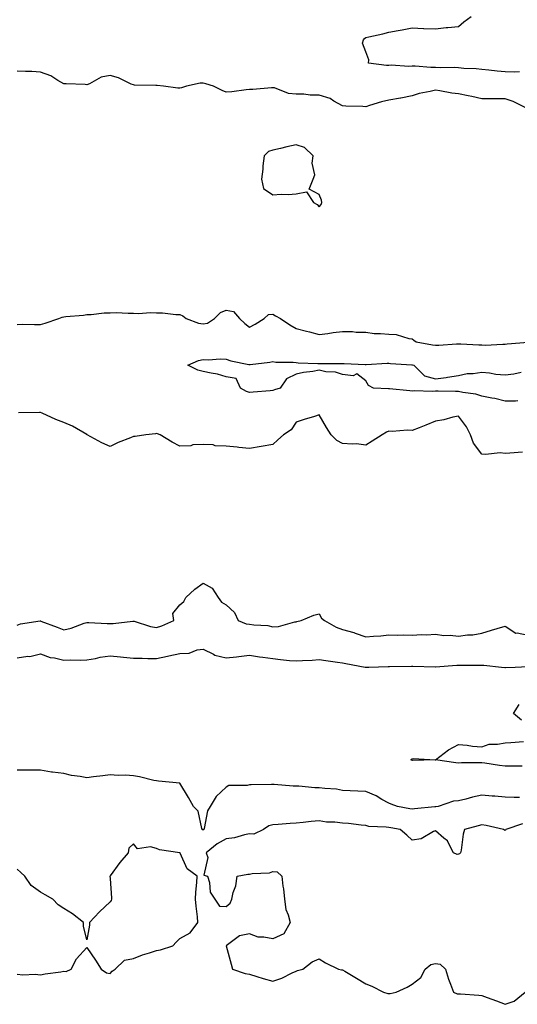
# Model space of a CAD drawing. Units: inches. Extents: x 918323 to 920963, y 7250378 to 7253018.
# Drawn here: x 919189 to 919403, y 7251477 to 7251901 of the extents above; entities that cross this region are included whole.
import ezdxf

# ---------------------------------------------------------------- set-up
doc = ezdxf.new("R2010")
doc.units = ezdxf.units.IN
doc.header["$MEASUREMENT"] = 0
doc.layers.add('Contour_91837250', color=7, linetype='Continuous', true_color=0x685ab8)

msp = doc.modelspace()

# ---------------------------------------------------------------- linework, layer by layer
at = {"layer": 'Contour_91837250'}
for points in [[(919404.24, 7251878.11, 3287), (919401.98, 7251877.99, 3287), (919398.05, 7251878.21, 3287), (919394.61, 7251878.48, 3287), (919391.02, 7251878.94, 3287), (919388.05, 7251879.21, 3287), (919385.54, 7251879.41, 3287), (919380.34, 7251879.63, 3287), (919378.05, 7251879.81, 3287), (919376.08, 7251879.96, 3287), (919370.09, 7251879.88, 3287), (919368.05, 7251880.01, 3287), (919366.13, 7251880, 3287), (919359.39, 7251880.58, 3287), (919358.05, 7251880.56, 3287), (919356.61, 7251880.48, 3287), (919349, 7251880.97, 3287), (919348.05, 7251880.9, 3287), (919347, 7251880.87, 3287), (919339.3, 7251881.92, 3287), (919339.44, 7251883.31, 3287), (919338.05, 7251886.8, 3287), (919336.67, 7251890.54, 3287), (919337.1, 7251891.92, 3287), (919337.54, 7251892.44, 3287), (919338.05, 7251892.91, 3287), (919339.34, 7251893.22, 3287), (919345.44, 7251894.54, 3287), (919348.05, 7251895.2, 3287), (919352.06, 7251895.93, 3287), (919353.69, 7251896.29, 3287), (919358.05, 7251897.04, 3287), (919362.97, 7251896.83, 3287), (919363.14, 7251896.83, 3287), (919368.05, 7251896.64, 3287), (919372.69, 7251897.28, 3287), (919373.37, 7251897.24, 3287), (919378.05, 7251897.72, 3287), (919380.34, 7251899.63, 3287), (919383.42, 7251901.92, 3287)], [(919407.8, 7251862.16, 3288), (919401.52, 7251865.39, 3288), (919398.05, 7251866.53, 3288), (919393.44, 7251866.53, 3288), (919392.62, 7251866.49, 3288), (919388.05, 7251866.49, 3288), (919383.7, 7251867.57, 3288), (919382.17, 7251867.8, 3288), (919378.05, 7251868.68, 3288), (919375.07, 7251868.94, 3288), (919369.95, 7251870.02, 3288), (919368.05, 7251870.23, 3288), (919365.79, 7251869.66, 3288), (919361.14, 7251868.83, 3288), (919358.05, 7251867.88, 3288), (919353.11, 7251866.86, 3288), (919352.97, 7251866.84, 3288), (919348.05, 7251865.98, 3288), (919344.8, 7251865.17, 3288), (919339.72, 7251863.59, 3288), (919338.05, 7251863.13, 3288), (919336.76, 7251863.22, 3288), (919329.55, 7251863.42, 3288), (919328.05, 7251863.52, 3288), (919324.38, 7251865.59, 3288), (919322.81, 7251866.68, 3288), (919318.05, 7251868.14, 3288), (919314.2, 7251868.07, 3288), (919311.39, 7251868.58, 3288), (919308.05, 7251868.49, 3288), (919304.89, 7251868.76, 3288), (919298.75, 7251871.22, 3288), (919298.05, 7251871.32, 3288), (919297.47, 7251871.33, 3288), (919289.45, 7251870.52, 3288), (919288.05, 7251870.53, 3288), (919286.56, 7251870.43, 3288), (919280.46, 7251869.51, 3288), (919278.05, 7251869.36, 3288), (919276.27, 7251870.14, 3288), (919272.56, 7251871.92, 3288), (919269.18, 7251873.04, 3288), (919268.05, 7251873.23, 3288), (919266.73, 7251873.24, 3288), (919260.85, 7251871.92, 3288), (919258.71, 7251871.26, 3288), (919258.05, 7251871.05, 3288), (919257.22, 7251871.1, 3288), (919251.03, 7251871.92, 3288), (919248.34, 7251872.21, 3288), (919248.05, 7251872.21, 3288), (919247.73, 7251872.24, 3288), (919238.56, 7251872.43, 3288), (919238.05, 7251872.5, 3288), (919237.08, 7251872.89, 3288), (919231.66, 7251875.52, 3288), (919228.05, 7251876.64, 3288), (919224.18, 7251875.79, 3288), (919219.18, 7251873.05, 3288), (919218.05, 7251872.62, 3288), (919217.3, 7251872.67, 3288), (919209.06, 7251872.93, 3288), (919208.05, 7251872.99, 3288), (919205.56, 7251874.4, 3288), (919202.54, 7251876.4, 3288), (919198.05, 7251878.04, 3288), (919194.37, 7251878.24, 3288), (919191.64, 7251878.34, 3288), (919188.05, 7251878.51, 3288)], [(919188.05, 7251769.41, 3288), (919190.46, 7251769.52, 3288), (919195.48, 7251769.34, 3288), (919198.05, 7251769.44, 3288), (919200.05, 7251769.92, 3288), (919205.97, 7251771.92, 3288), (919207.43, 7251772.54, 3288), (919208.05, 7251772.71, 3288), (919209, 7251772.88, 3288), (919216.6, 7251773.37, 3288), (919218.05, 7251773.69, 3288), (919219.82, 7251773.7, 3288), (919225.51, 7251774.46, 3288), (919228.05, 7251774.47, 3288), (919230.69, 7251774.56, 3288), (919235.77, 7251774.2, 3288), (919238.05, 7251774.29, 3288), (919240.29, 7251774.16, 3288), (919245.42, 7251774.56, 3288), (919248.05, 7251774.43, 3288), (919250.52, 7251774.39, 3288), (919256.25, 7251773.73, 3288), (919258.05, 7251773.68, 3288), (919259.28, 7251773.15, 3288), (919260.77, 7251771.92, 3288), (919266.12, 7251769.99, 3288), (919268.05, 7251769.72, 3288), (919269.96, 7251770.01, 3288), (919272.94, 7251771.92, 3288), (919275.49, 7251774.48, 3288), (919278.05, 7251775.59, 3288), (919281.15, 7251775.02, 3288), (919283.75, 7251771.92, 3288), (919285.98, 7251769.85, 3288), (919288.05, 7251768.23, 3288), (919290.42, 7251769.55, 3288), (919294.34, 7251771.92, 3288), (919296.26, 7251773.71, 3288), (919298.05, 7251773.81, 3288), (919299.25, 7251773.11, 3288), (919301.43, 7251771.92, 3288), (919305.41, 7251769.27, 3288), (919308.05, 7251767.63, 3288), (919312.58, 7251766.45, 3288), (919313.8, 7251766.18, 3288), (919318.05, 7251765.12, 3288), (919321.69, 7251765.56, 3288), (919324.09, 7251765.88, 3288), (919328.05, 7251766.34, 3288), (919332.44, 7251766.3, 3288), (919333.9, 7251766.06, 3288), (919338.05, 7251766.01, 3288), (919341.67, 7251765.54, 3288), (919344.42, 7251765.55, 3288), (919348.05, 7251765.17, 3288), (919351.16, 7251765.03, 3288), (919356.59, 7251763.38, 3288), (919358.05, 7251763.27, 3288), (919358.83, 7251762.7, 3288), (919359.84, 7251761.92, 3288), (919366.78, 7251760.65, 3288), (919368.05, 7251760.42, 3288), (919369.47, 7251760.49, 3288), (919377.12, 7251760.99, 3288), (919378.05, 7251761.04, 3288), (919378.95, 7251761.02, 3288), (919386.74, 7251760.61, 3288), (919388.05, 7251760.57, 3288), (919389.44, 7251760.53, 3288), (919397.08, 7251760.94, 3288), (919398.05, 7251760.91, 3288), (919398.95, 7251761.01, 3288), (919407.94, 7251761.8, 3288)], [(919403.49, 7251736.48, 3287), (919402.55, 7251736.42, 3287), (919398.05, 7251736.32, 3287), (919393.68, 7251737.55, 3287), (919392.34, 7251737.63, 3287), (919388.05, 7251738.48, 3287), (919385.45, 7251739.32, 3287), (919379.82, 7251740.15, 3287), (919378.05, 7251740.59, 3287), (919376.66, 7251740.53, 3287), (919369.27, 7251740.7, 3287), (919368.05, 7251740.64, 3287), (919366.67, 7251740.53, 3287), (919359.13, 7251740.84, 3287), (919358.05, 7251740.74, 3287), (919356.99, 7251740.86, 3287), (919348.27, 7251741.7, 3287), (919348.05, 7251741.72, 3287), (919347.84, 7251741.71, 3287), (919341.35, 7251741.92, 3287), (919339.21, 7251743.08, 3287), (919338.05, 7251745.07, 3287), (919334.23, 7251748.09, 3287), (919332.7, 7251747.27, 3287), (919328.05, 7251747.82, 3287), (919325.05, 7251748.92, 3287), (919320.92, 7251749.05, 3287), (919318.05, 7251749.69, 3287), (919315.31, 7251749.18, 3287), (919311.33, 7251748.65, 3287), (919308.05, 7251747.93, 3287), (919303.93, 7251746.04, 3287), (919301.2, 7251741.92, 3287), (919298.75, 7251741.22, 3287), (919298.05, 7251740.9, 3287), (919296.92, 7251740.8, 3287), (919289.67, 7251740.3, 3287), (919288.05, 7251740.14, 3287), (919286.74, 7251740.6, 3287), (919284.11, 7251741.92, 3287), (919282.26, 7251746.13, 3287), (919278.05, 7251746.92, 3287), (919274.19, 7251748.06, 3287), (919271.59, 7251748.38, 3287), (919268.05, 7251749.18, 3287), (919265.81, 7251749.68, 3287), (919261.53, 7251751.92, 3287), (919266.02, 7251753.94, 3287), (919268.05, 7251754.38, 3287), (919270.31, 7251754.19, 3287), (919275.38, 7251754.6, 3287), (919278.05, 7251754.42, 3287), (919279.93, 7251753.8, 3287), (919287.76, 7251752.2, 3287), (919288.05, 7251752.13, 3287), (919288.31, 7251752.17, 3287), (919296.79, 7251753.18, 3287), (919298.05, 7251753.46, 3287), (919299.35, 7251753.22, 3287), (919306.84, 7251753.13, 3287), (919308.05, 7251752.96, 3287), (919309.03, 7251752.9, 3287), (919317.38, 7251752.59, 3287), (919318.05, 7251752.55, 3287), (919318.7, 7251752.56, 3287), (919327.34, 7251752.63, 3287), (919328.05, 7251752.65, 3287), (919328.74, 7251752.61, 3287), (919337.86, 7251752.11, 3287), (919338.05, 7251752.1, 3287), (919338.24, 7251752.11, 3287), (919347.29, 7251752.68, 3287), (919348.05, 7251752.7, 3287), (919348.77, 7251752.64, 3287), (919357.89, 7251752.08, 3287), (919358.05, 7251752.07, 3287), (919358.17, 7251752.04, 3287), (919358.8, 7251751.92, 3287), (919363.36, 7251747.22, 3287), (919368.05, 7251745.98, 3287), (919372.74, 7251746.62, 3287), (919373.31, 7251746.66, 3287), (919378.05, 7251747.38, 3287), (919381.68, 7251748.29, 3287), (919384.35, 7251748.23, 3287), (919388.05, 7251748.81, 3287), (919391.41, 7251748.56, 3287), (919394.1, 7251747.96, 3287), (919398.05, 7251747.74, 3287), (919401.8, 7251748.16, 3287), (919405.02, 7251748.89, 3287)], [(919405.57, 7251714.4, 3288), (919400.11, 7251713.98, 3288), (919398.05, 7251713.88, 3288), (919395.9, 7251714.07, 3288), (919389.56, 7251713.42, 3288), (919388.05, 7251713.63, 3288), (919384.41, 7251718.28, 3288), (919383.11, 7251721.92, 3288), (919381.43, 7251725.3, 3288), (919378.05, 7251729.93, 3288), (919375.58, 7251729.45, 3288), (919371.67, 7251728.3, 3288), (919368.05, 7251727.76, 3288), (919363.88, 7251726.09, 3288), (919361.06, 7251724.93, 3288), (919358.05, 7251723.71, 3288), (919356.11, 7251723.86, 3288), (919349.5, 7251723.37, 3288), (919348.05, 7251723.52, 3288), (919346.98, 7251722.98, 3288), (919345.2, 7251721.92, 3288), (919340.85, 7251719.12, 3288), (919338.05, 7251717.45, 3288), (919334.08, 7251717.96, 3288), (919332.17, 7251717.8, 3288), (919328.05, 7251718.16, 3288), (919325.57, 7251719.44, 3288), (919323.2, 7251721.92, 3288), (919321.23, 7251725.1, 3288), (919318.05, 7251730.49, 3288), (919315.94, 7251729.81, 3288), (919311.5, 7251728.46, 3288), (919308.05, 7251727.3, 3288), (919305.92, 7251724.06, 3288), (919302.64, 7251721.92, 3288), (919300.24, 7251719.73, 3288), (919298.05, 7251717.74, 3288), (919293.05, 7251716.92, 3288), (919288.05, 7251716.02, 3288), (919283.47, 7251716.5, 3288), (919282.71, 7251716.58, 3288), (919278.05, 7251717.05, 3288), (919273.3, 7251717.17, 3288), (919272.42, 7251717.55, 3288), (919268.05, 7251717.79, 3288), (919263.66, 7251717.53, 3288), (919262.78, 7251717.18, 3288), (919258.05, 7251717.04, 3288), (919254.79, 7251718.66, 3288), (919249.5, 7251721.92, 3288), (919248.47, 7251722.34, 3288), (919248.05, 7251722.39, 3288), (919247.63, 7251722.35, 3288), (919243.47, 7251721.92, 3288), (919238.82, 7251721.16, 3288), (919238.05, 7251721.19, 3288), (919236.75, 7251720.62, 3288), (919231.42, 7251718.55, 3288), (919228.05, 7251716.79, 3288), (919224.51, 7251718.38, 3288), (919218.13, 7251721.92, 3288), (919218.07, 7251721.94, 3288), (919217.99, 7251721.98, 3288), (919211.77, 7251725.64, 3288), (919208.05, 7251727.18, 3288), (919204.62, 7251728.48, 3288), (919198.82, 7251731.15, 3288), (919198.05, 7251731.48, 3288), (919197.63, 7251731.5, 3288), (919188.55, 7251731.42, 3288)], [(919188.05, 7251639.95, 3288), (919189.43, 7251640.53, 3288), (919197.87, 7251641.74, 3288), (919198.05, 7251641.79, 3288), (919198.26, 7251641.71, 3288), (919205.22, 7251639.1, 3288), (919208.05, 7251637.92, 3288), (919211.31, 7251638.66, 3288), (919216.9, 7251640.77, 3288), (919218.05, 7251641.1, 3288), (919218.88, 7251641.09, 3288), (919226.79, 7251640.66, 3288), (919228.05, 7251640.63, 3288), (919229.31, 7251640.65, 3288), (919237.83, 7251641.7, 3288), (919238.05, 7251641.7, 3288), (919238.32, 7251641.65, 3288), (919245.45, 7251639.31, 3288), (919248.05, 7251638.97, 3288), (919250.27, 7251639.7, 3288), (919255.46, 7251641.92, 3288), (919255.05, 7251644.92, 3288), (919258.05, 7251648.63, 3288), (919259.8, 7251650.17, 3288), (919260.64, 7251651.92, 3288), (919264.52, 7251655.46, 3288), (919268.05, 7251657.97, 3288), (919272, 7251655.88, 3288), (919274.56, 7251651.92, 3288), (919275.91, 7251649.78, 3288), (919278.05, 7251648.75, 3288), (919281.52, 7251645.4, 3288), (919283.11, 7251641.92, 3288), (919286.62, 7251640.49, 3288), (919288.05, 7251640.37, 3288), (919289.92, 7251640.05, 3288), (919295.87, 7251639.74, 3288), (919298.05, 7251639.24, 3288), (919300.57, 7251639.4, 3288), (919307.49, 7251641.35, 3288), (919308.05, 7251641.41, 3288), (919308.44, 7251641.53, 3288), (919310.34, 7251641.92, 3288), (919315.73, 7251644.24, 3288), (919318.05, 7251644.76, 3288), (919319.07, 7251642.94, 3288), (919320.32, 7251641.92, 3288), (919325.28, 7251639.15, 3288), (919328.05, 7251638.14, 3288), (919332.88, 7251636.75, 3288), (919333.46, 7251636.51, 3288), (919338.05, 7251634.9, 3288), (919341.36, 7251635.23, 3288), (919344.62, 7251635.35, 3288), (919348.05, 7251635.74, 3288), (919351.83, 7251635.7, 3288), (919354.26, 7251635.72, 3288), (919358.05, 7251635.68, 3288), (919362.04, 7251635.91, 3288), (919364.22, 7251635.75, 3288), (919368.05, 7251636.06, 3288), (919371.65, 7251635.52, 3288), (919374.35, 7251635.61, 3288), (919378.05, 7251635.21, 3288), (919381.89, 7251635.77, 3288), (919384.12, 7251635.85, 3288), (919388.05, 7251636.57, 3288), (919392.23, 7251637.73, 3288), (919394.58, 7251638.45, 3288), (919398.05, 7251639.47, 3288), (919402.66, 7251636.53, 3288), (919403.3, 7251636.67, 3288), (919408.05, 7251635.7, 3288)], [(919188.05, 7251625.9, 3287), (919192.67, 7251626.54, 3287), (919193.52, 7251626.45, 3287), (919198.05, 7251627.55, 3287), (919202.18, 7251626.05, 3287), (919204.14, 7251625.83, 3287), (919208.05, 7251624.84, 3287), (919211.1, 7251624.97, 3287), (919215.13, 7251624.84, 3287), (919218.05, 7251624.98, 3287), (919221.71, 7251625.58, 3287), (919223.81, 7251626.17, 3287), (919228.05, 7251626.71, 3287), (919232.44, 7251626.31, 3287), (919233.84, 7251626.13, 3287), (919238.05, 7251625.73, 3287), (919241.83, 7251625.7, 3287), (919244.33, 7251625.64, 3287), (919248.05, 7251625.61, 3287), (919252.73, 7251626.6, 3287), (919253.26, 7251626.71, 3287), (919258.05, 7251627.75, 3287), (919262, 7251627.96, 3287), (919265.51, 7251629.38, 3287), (919268.05, 7251629.66, 3287), (919272.49, 7251627.48, 3287), (919273.16, 7251627.04, 3287), (919278.05, 7251625.83, 3287), (919282.5, 7251626.36, 3287), (919283.49, 7251626.48, 3287), (919288.05, 7251627.05, 3287), (919292.4, 7251626.27, 3287), (919293.81, 7251626.17, 3287), (919298.05, 7251625.53, 3287), (919301.37, 7251625.23, 3287), (919305.18, 7251624.79, 3287), (919308.05, 7251624.52, 3287), (919310.91, 7251624.78, 3287), (919315.06, 7251624.91, 3287), (919318.05, 7251625.22, 3287), (919320.9, 7251624.77, 3287), (919325.93, 7251624.04, 3287), (919328.05, 7251623.71, 3287), (919329.51, 7251623.38, 3287), (919337.78, 7251621.92, 3287), (919338.01, 7251621.88, 3287), (919338.05, 7251621.88, 3287), (919338.09, 7251621.88, 3287), (919339.34, 7251621.92, 3287), (919347.76, 7251622.21, 3287), (919348.05, 7251622.22, 3287), (919348.35, 7251622.22, 3287), (919357.72, 7251622.25, 3287), (919358.05, 7251622.25, 3287), (919358.37, 7251622.24, 3287), (919368.03, 7251621.95, 3287), (919368.07, 7251621.95, 3287), (919377.23, 7251622.74, 3287), (919378.05, 7251622.78, 3287), (919378.91, 7251622.78, 3287), (919387.22, 7251622.75, 3287), (919388.88, 7251622.75, 3287), (919396.54, 7251621.92, 3287), (919397.92, 7251621.78, 3287), (919398.05, 7251621.78, 3287), (919398.19, 7251621.78, 3287), (919402.39, 7251621.92, 3287), (919407.81, 7251622.16, 3287)], [(919405.17, 7251599.04, 3286), (919401.64, 7251601.92, 3286), (919404.14, 7251605.83, 3286)], [(919405.41, 7251579.28, 3286), (919400.71, 7251579.26, 3286), (919398.05, 7251579.3, 3286), (919395.72, 7251579.59, 3286), (919389.41, 7251580.56, 3286), (919388.05, 7251580.74, 3286), (919386.78, 7251580.64, 3286), (919379.32, 7251580.65, 3286), (919378.05, 7251580.53, 3286), (919376.86, 7251580.73, 3286), (919368.05, 7251581.91, 3286), (919368.05, 7251581.91, 3286), (919358.23, 7251581.74, 3286), (919358.05, 7251581.7, 3286), (919357.89, 7251581.76, 3286), (919357.44, 7251581.92, 3286), (919357.72, 7251582.24, 3286), (919358.05, 7251582.45, 3286), (919358.69, 7251582.56, 3286), (919368.03, 7251581.94, 3286), (919368.05, 7251581.95, 3286), (919368.14, 7251582.01, 3286), (919373.76, 7251586.21, 3286), (919378.05, 7251588.57, 3286), (919381.71, 7251588.26, 3286), (919384.02, 7251587.9, 3286), (919388.05, 7251587.6, 3286), (919391.22, 7251588.76, 3286), (919394.77, 7251588.65, 3286), (919398.05, 7251589.3, 3286), (919400.58, 7251589.39, 3286), (919406.01, 7251589.88, 3286)], [(919404.2, 7251565.77, 3287), (919401.92, 7251565.8, 3287), (919398.05, 7251565.87, 3287), (919393.7, 7251566.27, 3287), (919392.52, 7251566.39, 3287), (919388.05, 7251566.79, 3287), (919384.02, 7251565.95, 3287), (919381.17, 7251565.05, 3287), (919378.05, 7251564.25, 3287), (919375.83, 7251564.14, 3287), (919369.18, 7251561.92, 3287), (919368.24, 7251561.73, 3287), (919368.05, 7251561.72, 3287), (919367.83, 7251561.71, 3287), (919359.12, 7251560.85, 3287), (919358.05, 7251560.75, 3287), (919357.06, 7251560.93, 3287), (919351.68, 7251561.92, 3287), (919349.04, 7251562.92, 3287), (919348.05, 7251563.28, 3287), (919345.07, 7251564.91, 3287), (919342.55, 7251566.42, 3287), (919338.05, 7251568.33, 3287), (919334.65, 7251568.51, 3287), (919331.33, 7251568.65, 3287), (919328.05, 7251568.82, 3287), (919325.43, 7251569.3, 3287), (919320.4, 7251569.57, 3287), (919318.05, 7251569.92, 3287), (919316.09, 7251569.96, 3287), (919309.32, 7251570.65, 3287), (919308.05, 7251570.68, 3287), (919306.8, 7251570.67, 3287), (919298.61, 7251571.36, 3287), (919297.48, 7251571.34, 3287), (919288.76, 7251571.21, 3287), (919288.05, 7251571.2, 3287), (919287.04, 7251570.9, 3287), (919279.12, 7251570.86, 3287), (919278.05, 7251570.15, 3287), (919273.73, 7251566.24, 3287), (919271.08, 7251561.92, 3287), (919270, 7251559.97, 3287), (919268.53, 7251552.4, 3287), (919268.36, 7251551.92, 3287), (919268.15, 7251551.82, 3287), (919268.05, 7251551.74, 3287), (919267.92, 7251551.79, 3287), (919267.75, 7251551.92, 3287), (919267.52, 7251552.45, 3287), (919265.96, 7251559.84, 3287), (919263.92, 7251561.92, 3287), (919261.82, 7251565.69, 3287), (919258.05, 7251571.92, 3287), (919248.9, 7251572.77, 3287), (919248.05, 7251572.88, 3287), (919246.83, 7251573.13, 3287), (919240.72, 7251574.59, 3287), (919238.05, 7251575.12, 3287), (919234.6, 7251575.37, 3287), (919231.42, 7251575.29, 3287), (919228.05, 7251575.58, 3287), (919224.93, 7251575.04, 3287), (919220.82, 7251574.69, 3287), (919218.05, 7251574.27, 3287), (919215.14, 7251574.83, 3287), (919211.4, 7251575.27, 3287), (919208.05, 7251576.04, 3287), (919203.27, 7251576.7, 3287), (919202.86, 7251576.72, 3287), (919198.05, 7251577.47, 3287), (919193.62, 7251577.49, 3287), (919192.49, 7251577.48, 3287), (919188.05, 7251577.5, 3287)], [(919405.52, 7251554.45, 3288), (919398.45, 7251551.92, 3288), (919398.26, 7251551.71, 3288), (919398.05, 7251551.61, 3288), (919397.78, 7251551.65, 3288), (919397.38, 7251551.92, 3288), (919389.87, 7251553.74, 3288), (919388.05, 7251554.04, 3288), (919386.42, 7251553.55, 3288), (919380.65, 7251551.92, 3288), (919379.95, 7251550.02, 3288), (919379.16, 7251543.03, 3288), (919378.88, 7251541.92, 3288), (919378.45, 7251541.52, 3288), (919378.05, 7251541.38, 3288), (919377.39, 7251541.26, 3288), (919375.86, 7251541.92, 3288), (919373.35, 7251546.62, 3288), (919373.2, 7251547.07, 3288), (919371.76, 7251548.22, 3288), (919368.05, 7251551.43, 3288), (919367.31, 7251551.18, 3288), (919361.95, 7251548.02, 3288), (919358.05, 7251547.44, 3288), (919355.73, 7251549.6, 3288), (919352.94, 7251551.92, 3288), (919348.83, 7251552.7, 3288), (919348.05, 7251552.85, 3288), (919346.92, 7251553.05, 3288), (919339.45, 7251553.33, 3288), (919338.05, 7251553.7, 3288), (919336.09, 7251553.88, 3288), (919330.64, 7251554.51, 3288), (919328.05, 7251554.74, 3288), (919324.81, 7251555.16, 3288), (919321.24, 7251555.11, 3288), (919318.05, 7251555.69, 3288), (919314.6, 7251555.38, 3288), (919311.15, 7251555.03, 3288), (919308.05, 7251554.73, 3288), (919305.47, 7251554.5, 3288), (919300.33, 7251554.2, 3288), (919298.05, 7251554.01, 3288), (919296.41, 7251553.56, 3288), (919294.12, 7251551.92, 3288), (919289.96, 7251550.02, 3288), (919288.05, 7251550.08, 3288), (919285.83, 7251549.7, 3288), (919281.55, 7251548.42, 3288), (919278.05, 7251547.98, 3288), (919274.1, 7251545.88, 3288), (919269.4, 7251541.92, 3288), (919270.1, 7251539.88, 3288), (919268.41, 7251532.28, 3288), (919269.91, 7251531.92, 3288), (919270.76, 7251529.21, 3288), (919271.09, 7251524.96, 3288), (919273.08, 7251521.92, 3288), (919275.14, 7251519.01, 3288), (919278.05, 7251518.83, 3288), (919279.75, 7251520.21, 3288), (919280.38, 7251521.92, 3288), (919280.98, 7251524.85, 3288), (919282.19, 7251527.78, 3288), (919282.7, 7251531.92, 3288), (919287.29, 7251532.68, 3288), (919288.05, 7251532.74, 3288), (919289.11, 7251532.98, 3288), (919296.63, 7251533.34, 3288), (919298.05, 7251533.86, 3288), (919299.91, 7251533.78, 3288), (919301.88, 7251531.92, 3288), (919302.38, 7251527.59, 3288), (919302.6, 7251526.46, 3288), (919303.03, 7251521.92, 3288), (919303.73, 7251517.6, 3288), (919304.67, 7251515.3, 3288), (919305.53, 7251511.92, 3288), (919302.87, 7251507.1, 3288), (919298.05, 7251504.92, 3288), (919294.27, 7251505.7, 3288), (919291.72, 7251505.59, 3288), (919288.05, 7251507, 3288), (919283.74, 7251506.23, 3288), (919278.05, 7251501.92, 3288), (919280.07, 7251493.94, 3288), (919280.66, 7251491.92, 3288), (919286.15, 7251490.02, 3288), (919288.05, 7251489.74, 3288), (919291.23, 7251488.74, 3288), (919293.95, 7251487.83, 3288), (919298.05, 7251486.62, 3288), (919302.01, 7251487.96, 3288), (919306.38, 7251490.25, 3288), (919308.05, 7251491, 3288), (919308.76, 7251491.22, 3288), (919311, 7251491.92, 3288), (919314.97, 7251495, 3288), (919318.05, 7251496.29, 3288), (919320.73, 7251494.6, 3288), (919326.3, 7251491.92, 3288), (919327.7, 7251491.57, 3288), (919328.05, 7251491.53, 3288), (919329.04, 7251490.93, 3288), (919334.09, 7251487.96, 3288), (919338.05, 7251485.48, 3288), (919340.67, 7251484.54, 3288), (919345.73, 7251481.92, 3288), (919347.56, 7251481.42, 3288), (919348.05, 7251481.32, 3288), (919348.62, 7251481.34, 3288), (919351.16, 7251481.92, 3288), (919355.85, 7251484.12, 3288), (919358.05, 7251485.34, 3288), (919361.73, 7251488.24, 3288), (919363.62, 7251491.92, 3288), (919366.16, 7251493.81, 3288), (919368.05, 7251494.32, 3288), (919370.16, 7251494.03, 3288), (919372.38, 7251491.92, 3288), (919373.63, 7251487.5, 3288), (919374.51, 7251485.46, 3288), (919375.78, 7251481.92, 3288), (919377.42, 7251481.29, 3288), (919378.05, 7251481.23, 3288), (919378.8, 7251481.17, 3288), (919386.72, 7251480.59, 3288), (919388.05, 7251480.49, 3288), (919390.34, 7251479.63, 3288), (919394.36, 7251478.23, 3288), (919398.05, 7251476.72, 3288), (919401.9, 7251478.07, 3288), (919406.68, 7251481.92, 3288)], [(919188.05, 7251489.65, 3288), (919190.51, 7251489.47, 3288), (919195.76, 7251489.63, 3288), (919198.05, 7251489.41, 3288), (919200.08, 7251489.89, 3288), (919206.87, 7251490.74, 3288), (919208.05, 7251490.97, 3288), (919209.08, 7251490.89, 3288), (919211.21, 7251491.92, 3288), (919213.61, 7251496.36, 3288), (919218.05, 7251501.12, 3288), (919221.79, 7251495.66, 3288), (919224.16, 7251491.92, 3288), (919226.41, 7251490.29, 3288), (919228.05, 7251490, 3288), (919228.92, 7251491.05, 3288), (919230.23, 7251491.92, 3288), (919234.23, 7251495.74, 3288), (919238.05, 7251496.4, 3288), (919242, 7251497.97, 3288), (919244.96, 7251498.83, 3288), (919248.05, 7251499.89, 3288), (919249.73, 7251500.24, 3288), (919255.08, 7251501.92, 3288), (919256.53, 7251503.43, 3288), (919258.05, 7251505.09, 3288), (919262.54, 7251507.43, 3288), (919265.84, 7251511.92, 3288), (919265.6, 7251514.37, 3288), (919265.08, 7251518.95, 3288), (919264.76, 7251521.92, 3288), (919264.98, 7251524.99, 3288), (919265.32, 7251529.19, 3288), (919265.53, 7251531.92, 3288), (919261.21, 7251535.08, 3288), (919258.24, 7251541.72, 3288), (919258.13, 7251541.92, 3288), (919258.06, 7251541.93, 3288), (919258.05, 7251541.94, 3288), (919258.02, 7251541.95, 3288), (919249.3, 7251543.16, 3288), (919248.05, 7251543.76, 3288), (919245.45, 7251544.52, 3288), (919239.79, 7251543.67, 3288), (919238.05, 7251545.87, 3288), (919236.03, 7251543.94, 3288), (919235.85, 7251541.92, 3288), (919232.2, 7251537.77, 3288), (919228.05, 7251532.04, 3288), (919228, 7251531.97, 3288), (919227.99, 7251531.92, 3288), (919227.97, 7251531.83, 3288), (919228.05, 7251530.86, 3288), (919228.6, 7251522.47, 3288), (919228.58, 7251521.92, 3288), (919228.49, 7251521.48, 3288), (919228.05, 7251520.81, 3288), (919223.39, 7251516.59, 3288), (919219.12, 7251511.92, 3288), (919219.15, 7251510.82, 3288), (919218.05, 7251504.51, 3288), (919216.54, 7251510.41, 3288), (919216.63, 7251511.92, 3288), (919211.85, 7251515.73, 3288), (919208.05, 7251517.98, 3288), (919205.71, 7251519.58, 3288), (919203.31, 7251521.92, 3288), (919200.05, 7251523.92, 3288), (919198.05, 7251525, 3288), (919194.07, 7251527.94, 3288), (919191.28, 7251531.92, 3288), (919189.65, 7251533.52, 3288), (919188.05, 7251534.93, 3288)]]:
    msp.add_polyline3d(points, dxfattribs=at)
msp.add_polyline3d([(919318.05, 7251819.97, 3289), (919318.95, 7251821.02, 3289), (919319.24, 7251821.92, 3289), (919319.08, 7251822.95, 3289), (919318.05, 7251825.34, 3289), (919313.76, 7251827.63, 3289), (919315.42, 7251831.92, 3289), (919316.15, 7251833.82, 3289), (919315.02, 7251838.88, 3289), (919315.47, 7251841.92, 3289), (919311.7, 7251845.57, 3289), (919308.05, 7251846.68, 3289), (919304.1, 7251845.88, 3289), (919301.31, 7251845.17, 3289), (919298.05, 7251844.46, 3289), (919296.14, 7251843.83, 3289), (919294.35, 7251841.92, 3289), (919293.84, 7251837.7, 3289), (919293.78, 7251836.19, 3289), (919293.14, 7251831.92, 3289), (919294.06, 7251827.94, 3289), (919298.05, 7251825.25, 3289), (919301.61, 7251825.48, 3289), (919304.67, 7251825.3, 3289), (919308.05, 7251825.6, 3289), (919312.59, 7251826.46, 3289), (919315.64, 7251821.92, 3289), (919317.14, 7251821.01, 3289)], close=True, dxfattribs=at)

doc.saveas('drawing.dxf')
